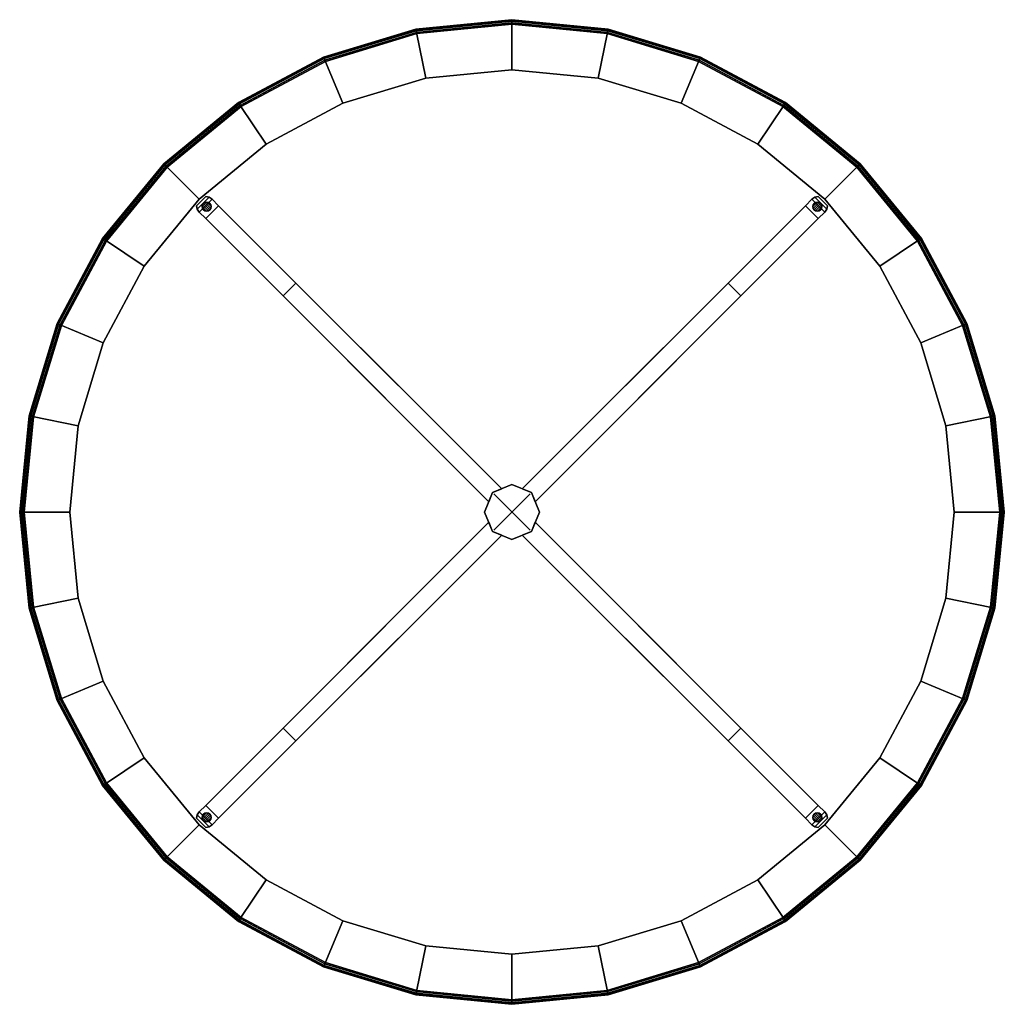
# Model space of a CAD drawing. Units: inches. Extents: x -27 to 27, y -27 to 27.
import ezdxf

# ---------------------------------------------------------------- set-up
doc = ezdxf.new("R2010")
doc.units = ezdxf.units.IN
doc.header["$MEASUREMENT"] = 0
doc.header["$PDMODE"] = 3
doc.header["$PDSIZE"] = 1
for name, color, linetype in [('AFUFU-3D-TB-GL', 2, 'Continuous'), ('AFUFU-3D-TB-LG', 2, 'Continuous'), ('AFUFU-3D-TB-TP', 2, 'Continuous')]:
    doc.layers.add(name, color=color, linetype=linetype)

msp = doc.modelspace()

# ---------------------------------------------------------------- linework, layer by layer
at = {"layer": 'AFUFU-3D-TB-GL'}
for points in [[(-16.98, 16.844), (-16.999, 16.749), (-16.999, 16.749, 0.125), (-16.98, 16.844, 0.125)], [(-16.653, 16.518), (-16.749, 16.499), (-16.999, 16.749), (-16.98, 16.844)], [(-16.999, 16.749), (-16.98, 16.653), (-16.98, 16.653, 0.125), (-16.999, 16.749, 0.125)], [(-16.749, 16.499), (-16.844, 16.518), (-16.98, 16.653), (-16.999, 16.749)], [(-16.925, 16.925), (-16.98, 16.844), (-16.98, 16.844, 0.125), (-16.925, 16.925, 0.125)], [(-16.572, 16.572), (-16.653, 16.518), (-16.98, 16.844), (-16.925, 16.925)], [(-16.844, 16.98), (-16.925, 16.925), (-16.925, 16.925, 0.125), (-16.844, 16.98, 0.125)], [(-16.844, 16.98), (-16.518, 16.653), (-16.572, 16.572), (-16.925, 16.925)], [(-16.749, 16.999), (-16.844, 16.98), (-16.844, 16.98, 0.125), (-16.749, 16.999, 0.125)], [(-16.749, 16.999), (-16.499, 16.749), (-16.518, 16.653), (-16.844, 16.98)], [(-16.653, 16.98), (-16.749, 16.999), (-16.749, 16.999, 0.125), (-16.653, 16.98, 0.125)], [(-16.653, 16.98), (-16.518, 16.844), (-16.499, 16.749), (-16.749, 16.999)], [(-16.572, 16.925), (-16.653, 16.98), (-16.653, 16.98, 0.125), (-16.572, 16.925, 0.125)], [(-16.653, 16.98), (-16.572, 16.925), (-16.518, 16.844), (-16.653, 16.98)], [(-16.518, 16.844), (-16.572, 16.925), (-16.572, 16.925, 0.125), (-16.518, 16.844, 0.125)], [(-16.499, 16.749), (-16.518, 16.844), (-16.518, 16.844, 0.125), (-16.499, 16.749, 0.125)], [(-16.518, 16.653), (-16.499, 16.749), (-16.499, 16.749, 0.125), (-16.518, 16.653, 0.125)], [(16.518, 16.653), (16.499, 16.749), (16.749, 16.999), (16.844, 16.98)], [(16.499, 16.749), (16.518, 16.844), (16.653, 16.98), (16.749, 16.999)], [(16.518, 16.844), (16.499, 16.749), (16.499, 16.749, 0.125), (16.518, 16.844, 0.125)], [(16.499, 16.749), (16.518, 16.653), (16.518, 16.653, 0.125), (16.499, 16.749, 0.125)], [(16.572, 16.572), (16.518, 16.653), (16.844, 16.98), (16.925, 16.925)], [(16.653, 16.98), (16.518, 16.844), (16.572, 16.925), (16.653, 16.98)], [(16.572, 16.925), (16.518, 16.844), (16.518, 16.844, 0.125), (16.572, 16.925, 0.125)], [(16.653, 16.98), (16.572, 16.925), (16.572, 16.925, 0.125), (16.653, 16.98, 0.125)], [(16.98, 16.844), (16.653, 16.518), (16.572, 16.572), (16.925, 16.925)], [(16.749, 16.999), (16.653, 16.98), (16.653, 16.98, 0.125), (16.749, 16.999, 0.125)], [(16.999, 16.749), (16.749, 16.499), (16.653, 16.518), (16.98, 16.844)], [(16.844, 16.98), (16.749, 16.999), (16.749, 16.999, 0.125), (16.844, 16.98, 0.125)], [(16.98, 16.653), (16.844, 16.518), (16.749, 16.499), (16.999, 16.749)], [(16.925, 16.925), (16.844, 16.98), (16.844, 16.98, 0.125), (16.925, 16.925, 0.125)], [(16.98, 16.844), (16.925, 16.925), (16.925, 16.925, 0.125), (16.98, 16.844, 0.125)], [(16.999, 16.749), (16.98, 16.844), (16.98, 16.844, 0.125), (16.999, 16.749, 0.125)], [(16.98, 16.653), (16.999, 16.749), (16.999, 16.749, 0.125), (16.98, 16.653, 0.125)], [(-16.98, 16.653), (-16.925, 16.572), (-16.925, 16.572, 0.125), (-16.98, 16.653, 0.125)], [(-16.98, 16.653), (-16.844, 16.518), (-16.925, 16.572), (-16.98, 16.653)], [(-16.925, 16.572), (-16.844, 16.518), (-16.844, 16.518, 0.125), (-16.925, 16.572, 0.125)], [(-16.844, 16.518), (-16.749, 16.499), (-16.749, 16.499, 0.125), (-16.844, 16.518, 0.125)], [(-16.749, 16.499), (-16.653, 16.518), (-16.653, 16.518, 0.125), (-16.749, 16.499, 0.125)], [(-16.653, 16.518), (-16.572, 16.572), (-16.572, 16.572, 0.125), (-16.653, 16.518, 0.125)], [(-16.572, 16.572), (-16.518, 16.653), (-16.518, 16.653, 0.125), (-16.572, 16.572, 0.125)], [(16.518, 16.653), (16.572, 16.572), (16.572, 16.572, 0.125), (16.518, 16.653, 0.125)], [(16.572, 16.572), (16.653, 16.518), (16.653, 16.518, 0.125), (16.572, 16.572, 0.125)], [(16.653, 16.518), (16.749, 16.499), (16.749, 16.499, 0.125), (16.653, 16.518, 0.125)], [(16.749, 16.499), (16.844, 16.518), (16.844, 16.518, 0.125), (16.749, 16.499, 0.125)], [(16.98, 16.653), (16.925, 16.572), (16.844, 16.518), (16.98, 16.653)], [(16.844, 16.518), (16.925, 16.572), (16.925, 16.572, 0.125), (16.844, 16.518, 0.125)], [(16.925, 16.572), (16.98, 16.653), (16.98, 16.653, 0.125), (16.925, 16.572, 0.125)], [(-16.98, -16.844), (-16.999, -16.749), (-16.749, -16.499), (-16.653, -16.518)], [(-16.999, -16.749), (-16.98, -16.653), (-16.844, -16.518), (-16.749, -16.499)], [(-16.98, -16.653), (-16.999, -16.749), (-16.999, -16.749, 0.125), (-16.98, -16.653, 0.125)], [(-16.925, -16.925), (-16.98, -16.844), (-16.653, -16.518), (-16.572, -16.572)], [(-16.844, -16.518), (-16.98, -16.653), (-16.925, -16.572), (-16.844, -16.518)], [(-16.925, -16.572), (-16.98, -16.653), (-16.98, -16.653, 0.125), (-16.925, -16.572, 0.125)], [(-16.844, -16.518), (-16.925, -16.572), (-16.925, -16.572, 0.125), (-16.844, -16.518, 0.125)], [(-16.518, -16.653), (-16.844, -16.98), (-16.925, -16.925), (-16.572, -16.572)], [(-16.749, -16.499), (-16.844, -16.518), (-16.844, -16.518, 0.125), (-16.749, -16.499, 0.125)], [(-16.499, -16.749), (-16.749, -16.999), (-16.844, -16.98), (-16.518, -16.653)], [(-16.653, -16.518), (-16.749, -16.499), (-16.749, -16.499, 0.125), (-16.653, -16.518, 0.125)], [(-16.572, -16.572), (-16.653, -16.518), (-16.653, -16.518, 0.125), (-16.572, -16.572, 0.125)], [(-16.518, -16.653), (-16.572, -16.572), (-16.572, -16.572, 0.125), (-16.518, -16.653, 0.125)], [(-16.499, -16.749), (-16.518, -16.653), (-16.518, -16.653, 0.125), (-16.499, -16.749, 0.125)], [(16.518, -16.653), (16.499, -16.749), (16.499, -16.749, 0.125), (16.518, -16.653, 0.125)], [(16.844, -16.98), (16.749, -16.999), (16.499, -16.749), (16.518, -16.653)], [(16.572, -16.572), (16.518, -16.653), (16.518, -16.653, 0.125), (16.572, -16.572, 0.125)], [(16.925, -16.925), (16.844, -16.98), (16.518, -16.653), (16.572, -16.572)], [(16.653, -16.518), (16.572, -16.572), (16.572, -16.572, 0.125), (16.653, -16.518, 0.125)], [(16.653, -16.518), (16.98, -16.844), (16.925, -16.925), (16.572, -16.572)], [(16.749, -16.499), (16.653, -16.518), (16.653, -16.518, 0.125), (16.749, -16.499, 0.125)], [(16.749, -16.499), (16.999, -16.749), (16.98, -16.844), (16.653, -16.518)], [(16.844, -16.518), (16.749, -16.499), (16.749, -16.499, 0.125), (16.844, -16.518, 0.125)], [(16.844, -16.518), (16.98, -16.653), (16.999, -16.749), (16.749, -16.499)], [(16.925, -16.572), (16.844, -16.518), (16.844, -16.518, 0.125), (16.925, -16.572, 0.125)], [(16.844, -16.518), (16.925, -16.572), (16.98, -16.653), (16.844, -16.518)], [(16.98, -16.653), (16.925, -16.572), (16.925, -16.572, 0.125), (16.98, -16.653, 0.125)], [(16.999, -16.749), (16.98, -16.653), (16.98, -16.653, 0.125), (16.999, -16.749, 0.125)], [(-16.999, -16.749), (-16.98, -16.844), (-16.98, -16.844, 0.125), (-16.999, -16.749, 0.125)], [(-16.98, -16.844), (-16.925, -16.925), (-16.925, -16.925, 0.125), (-16.98, -16.844, 0.125)], [(-16.925, -16.925), (-16.844, -16.98), (-16.844, -16.98, 0.125), (-16.925, -16.925, 0.125)], [(-16.844, -16.98), (-16.749, -16.999), (-16.749, -16.999, 0.125), (-16.844, -16.98, 0.125)], [(-16.518, -16.844), (-16.653, -16.98), (-16.749, -16.999), (-16.499, -16.749)], [(-16.749, -16.999), (-16.653, -16.98), (-16.653, -16.98, 0.125), (-16.749, -16.999, 0.125)], [(-16.518, -16.844), (-16.572, -16.925), (-16.653, -16.98), (-16.518, -16.844)], [(-16.653, -16.98), (-16.572, -16.925), (-16.572, -16.925, 0.125), (-16.653, -16.98, 0.125)], [(-16.572, -16.925), (-16.518, -16.844), (-16.518, -16.844, 0.125), (-16.572, -16.925, 0.125)], [(-16.518, -16.844), (-16.499, -16.749), (-16.499, -16.749, 0.125), (-16.518, -16.844, 0.125)], [(16.499, -16.749), (16.518, -16.844), (16.518, -16.844, 0.125), (16.499, -16.749, 0.125)], [(16.749, -16.999), (16.653, -16.98), (16.518, -16.844), (16.499, -16.749)], [(16.518, -16.844), (16.572, -16.925), (16.572, -16.925, 0.125), (16.518, -16.844, 0.125)], [(16.518, -16.844), (16.653, -16.98), (16.572, -16.925), (16.518, -16.844)], [(16.572, -16.925), (16.653, -16.98), (16.653, -16.98, 0.125), (16.572, -16.925, 0.125)], [(16.653, -16.98), (16.749, -16.999), (16.749, -16.999, 0.125), (16.653, -16.98, 0.125)], [(16.749, -16.999), (16.844, -16.98), (16.844, -16.98, 0.125), (16.749, -16.999, 0.125)], [(16.844, -16.98), (16.925, -16.925), (16.925, -16.925, 0.125), (16.844, -16.98, 0.125)], [(16.925, -16.925), (16.98, -16.844), (16.98, -16.844, 0.125), (16.925, -16.925, 0.125)], [(16.98, -16.844), (16.999, -16.749), (16.999, -16.749, 0.125), (16.98, -16.844, 0.125)]]:
    msp.add_3dface(points, dxfattribs=at)
at = {"layer": 'AFUFU-3D-TB-LG'}
for points in [[(-16.8, 17.3, 0.125), (-17.3, 16.8, 0.125), (-17.3, 16.8, 1.125), (-16.8, 17.3, 1.125)], [(-16.8, 17.3, 1.125), (-17.3, 16.8, 1.125), (-17.262, 16.609, 1.125), (-16.609, 17.262, 1.125)], [(-16.8, 17.3, 0.125), (-16.8, 17.3, 1.125), (-16.609, 17.262, 1.125), (-16.609, 17.262, 0.125)], [(16.609, 17.262, 1.125), (16.8, 17.3, 1.125), (16.8, 17.3, 0.125), (16.609, 17.262, 0.125)], [(17.262, 16.609, 1.125), (17.3, 16.8, 1.125), (16.8, 17.3, 1.125), (16.609, 17.262, 1.125)], [(17.3, 16.8, 1.125), (17.3, 16.8, 0.125), (16.8, 17.3, 0.125), (16.8, 17.3, 1.125)], [(-17.262, 16.609, 1.125), (-17.3, 16.8, 1.125), (-17.3, 16.8, 0.125), (-17.262, 16.609, 0.125)], [(-16.609, 17.262, 1.125), (-17.262, 16.609, 1.125), (-17.154, 16.447, 1.125), (-16.447, 17.154, 1.125)], [(-16.8, 16.093, 1.125), (-16.093, 16.8, 1.125), (-16.447, 17.154, 1.125), (-17.154, 16.447, 1.125)], [(-16.8, 16.093, 1.125), (-16.093, 16.8, 1.125), (-16.093, 16.8, 0.125), (-16.8, 16.093, 0.125)], [(-16.609, 17.262, 0.125), (-16.609, 17.262, 1.125), (-16.447, 17.154, 1.125), (-16.447, 17.154, 0.125)], [(-16.093, 16.8, 0.125), (-16.447, 17.154, 0.125), (-16.447, 17.154, 1.125), (-16.093, 16.8, 1.125)], [(-16.093, 16.8, 0.125), (-16.093, 16.8, 1.125), (-0.561, 1.268, 8.125), (-0.561, 1.268, 6.125)], [(16.093, 16.8, 1.125), (16.093, 16.8, 0.125), (0.561, 1.268, 6.125), (0.561, 1.268, 8.125)], [(16.447, 17.154, 1.125), (16.447, 17.154, 0.125), (16.093, 16.8, 0.125), (16.093, 16.8, 1.125)], [(16.447, 17.154, 1.125), (16.093, 16.8, 1.125), (16.8, 16.093, 1.125), (17.154, 16.447, 1.125)], [(16.093, 16.8, 1.125), (16.8, 16.093, 1.125), (16.8, 16.093, 0.125), (16.093, 16.8, 0.125)], [(16.093, 16.8, 0.125), (16.093, 16.8, 1.125), (16.8, 16.093, 1.125), (16.8, 16.093, 0.125)], [(16.447, 17.154, 1.125), (16.609, 17.262, 1.125), (16.609, 17.262, 0.125), (16.447, 17.154, 0.125)], [(17.154, 16.447, 1.125), (17.262, 16.609, 1.125), (16.609, 17.262, 1.125), (16.447, 17.154, 1.125)], [(17.3, 16.8, 0.125), (17.3, 16.8, 1.125), (17.262, 16.609, 1.125), (17.262, 16.609, 0.125)], [(-17.154, 16.447, 1.125), (-17.262, 16.609, 1.125), (-17.262, 16.609, 0.125), (-17.154, 16.447, 0.125)], [(-17.154, 16.447, 1.125), (-17.154, 16.447, 0.125), (-16.8, 16.093, 0.125), (-16.8, 16.093, 1.125)], [(16.8, 16.093, 0.125), (17.154, 16.447, 0.125), (17.154, 16.447, 1.125), (16.8, 16.093, 1.125)], [(17.262, 16.609, 0.125), (17.262, 16.609, 1.125), (17.154, 16.447, 1.125), (17.154, 16.447, 0.125)], [(-16.8, 16.093, 1.125), (-16.8, 16.093, 0.125), (-1.268, 0.561, 6.125), (-1.268, 0.561, 8.125)], [(16.8, 16.093, 0.125), (16.8, 16.093, 1.125), (1.268, 0.561, 8.125), (1.268, 0.561, 6.125)], [(-11.851, 12.558, 26.875), (-11.851, 12.558, 25.875), (-12.558, 11.851, 25.875), (-12.558, 11.851, 26.875)], [(-0.561, 1.268, 24.875), (-11.851, 12.558, 25.875), (-11.851, 12.558, 26.875), (-0.561, 1.268, 26.875)], [(0.561, 1.268, 26.875), (11.851, 12.558, 26.875), (11.851, 12.558, 25.875), (0.561, 1.268, 24.869)], [(12.558, 11.851, 26.875), (12.558, 11.851, 25.875), (11.851, 12.558, 25.875), (11.851, 12.558, 26.875)], [(-1.268, 0.561, 26.875), (-12.558, 11.851, 26.875), (-12.558, 11.851, 25.875), (-1.268, 0.561, 24.869)], [(1.268, 0.561, 24.875), (12.558, 11.851, 25.875), (12.558, 11.851, 26.875), (1.268, 0.561, 26.875)], [(-1.061, 1.061, 26.875), (0, 1.5, 26.875), (0, 1.5, 6.125), (-1.061, 1.061, 6.125)], [(0, 1.5, 26.875), (1.061, 1.061, 26.875), (1.061, 1.061, 6.125), (0, 1.5, 6.125)], [(-1.5, 0, 26.875), (-1.061, 1.061, 26.875), (-1.061, 1.061, 6.125), (-1.5, 0, 6.125)], [(1.061, 1.061, 26.875), (1.5, 0, 26.875), (1.5, 0, 6.125), (1.061, 1.061, 6.125)], [(-1.061, -1.061, 26.875), (-1.5, 0, 26.875), (-1.5, 0, 6.125), (-1.061, -1.061, 6.125)], [(1.5, 0, 26.875), (1.061, -1.061, 26.875), (1.061, -1.061, 6.125), (1.5, 0, 6.125)], [(-16.8, -16.093, 0.125), (-16.8, -16.093, 1.125), (-1.268, -0.561, 8.125), (-1.268, -0.561, 6.125)], [(-1.268, -0.561, 24.875), (-12.558, -11.851, 25.875), (-12.558, -11.851, 26.875), (-1.268, -0.561, 26.875)], [(0, -1.5, 26.875), (-1.061, -1.061, 26.875), (-1.061, -1.061, 6.125), (0, -1.5, 6.125)], [(1.061, -1.061, 26.875), (0, -1.5, 26.875), (0, -1.5, 6.125), (1.061, -1.061, 6.125)], [(16.8, -16.093, 1.125), (16.8, -16.093, 0.125), (1.268, -0.561, 6.125), (1.268, -0.561, 8.125)], [(1.268, -0.561, 26.875), (12.558, -11.851, 26.875), (12.558, -11.851, 25.875), (1.268, -0.561, 24.869)], [(-16.093, -16.8, 1.125), (-16.093, -16.8, 0.125), (-0.561, -1.268, 6.125), (-0.561, -1.268, 8.125)], [(-0.561, -1.268, 26.875), (-11.851, -12.558, 26.875), (-11.851, -12.558, 25.875), (-0.561, -1.268, 24.869)], [(16.093, -16.8, 0.125), (16.093, -16.8, 1.125), (0.561, -1.268, 8.125), (0.561, -1.268, 6.125)], [(0.561, -1.268, 24.875), (11.851, -12.558, 25.875), (11.851, -12.558, 26.875), (0.561, -1.268, 26.875)], [(-12.558, -11.851, 26.875), (-12.558, -11.851, 25.875), (-11.851, -12.558, 25.875), (-11.851, -12.558, 26.875)], [(11.851, -12.558, 26.875), (11.851, -12.558, 25.875), (12.558, -11.851, 25.875), (12.558, -11.851, 26.875)], [(-16.8, -16.093, 0.125), (-17.154, -16.447, 0.125), (-17.154, -16.447, 1.125), (-16.8, -16.093, 1.125)], [(-16.093, -16.8, 1.125), (-16.8, -16.093, 1.125), (-17.154, -16.447, 1.125), (-16.447, -17.154, 1.125)], [(-16.093, -16.8, 0.125), (-16.093, -16.8, 1.125), (-16.8, -16.093, 1.125), (-16.8, -16.093, 0.125)], [(-16.8, -16.093, 1.125), (-16.093, -16.8, 1.125), (-16.093, -16.8, 0.125), (-16.8, -16.093, 0.125)], [(-16.093, -16.8, 1.125), (-16.8, -16.093, 1.125), (-16.8, -16.093, 0.125), (-16.093, -16.8, 0.125)], [(16.8, -16.093, 0.125), (16.8, -16.093, 1.125), (16.093, -16.8, 1.125), (16.093, -16.8, 0.125)], [(17.154, -16.447, 1.125), (16.8, -16.093, 1.125), (16.093, -16.8, 1.125), (16.447, -17.154, 1.125)], [(17.154, -16.447, 1.125), (17.154, -16.447, 0.125), (16.8, -16.093, 0.125), (16.8, -16.093, 1.125)], [(-17.3, -16.8, 0.125), (-17.3, -16.8, 1.125), (-17.262, -16.609, 1.125), (-17.262, -16.609, 0.125)], [(-17.3, -16.8, 1.125), (-16.8, -17.3, 1.125), (-16.609, -17.262, 1.125), (-17.262, -16.609, 1.125)], [(-17.262, -16.609, 0.125), (-17.262, -16.609, 1.125), (-17.154, -16.447, 1.125), (-17.154, -16.447, 0.125)], [(-17.262, -16.609, 1.125), (-16.609, -17.262, 1.125), (-16.447, -17.154, 1.125), (-17.154, -16.447, 1.125)], [(16.447, -17.154, 1.125), (16.609, -17.262, 1.125), (17.262, -16.609, 1.125), (17.154, -16.447, 1.125)], [(16.609, -17.262, 1.125), (16.8, -17.3, 1.125), (17.3, -16.8, 1.125), (17.262, -16.609, 1.125)], [(17.154, -16.447, 1.125), (17.262, -16.609, 1.125), (17.262, -16.609, 0.125), (17.154, -16.447, 0.125)], [(17.262, -16.609, 1.125), (17.3, -16.8, 1.125), (17.3, -16.8, 0.125), (17.262, -16.609, 0.125)], [(-17.3, -16.8, 0.125), (-16.8, -17.3, 0.125), (-16.8, -17.3, 1.125), (-17.3, -16.8, 1.125)], [(-16.609, -17.262, 1.125), (-16.8, -17.3, 1.125), (-16.8, -17.3, 0.125), (-16.609, -17.262, 0.125)], [(-16.447, -17.154, 1.125), (-16.609, -17.262, 1.125), (-16.609, -17.262, 0.125), (-16.447, -17.154, 0.125)], [(-16.447, -17.154, 1.125), (-16.447, -17.154, 0.125), (-16.093, -16.8, 0.125), (-16.093, -16.8, 1.125)], [(16.093, -16.8, 0.125), (16.447, -17.154, 0.125), (16.447, -17.154, 1.125), (16.093, -16.8, 1.125)], [(16.609, -17.262, 0.125), (16.609, -17.262, 1.125), (16.447, -17.154, 1.125), (16.447, -17.154, 0.125)], [(16.8, -17.3, 0.125), (16.8, -17.3, 1.125), (16.609, -17.262, 1.125), (16.609, -17.262, 0.125)], [(16.8, -17.3, 1.125), (16.8, -17.3, 0.125), (17.3, -16.8, 0.125), (17.3, -16.8, 1.125)]]:
    msp.add_3dface(points, dxfattribs=at)
for points, invisible_edges in [([(-16.447, 16.447, 0.125), (-16.093, 16.8, 0.125), (-0.561, 1.268, 6.125), (-1.061, 1.061, 6.125)], 8), ([(-0.561, 1.268, 8.125), (-16.093, 16.8, 1.125), (-16.447, 16.447, 1.125), (-1.061, 1.061, 8.125)], 4), ([(16.093, 16.8, 0.125), (16.447, 16.447, 0.125), (1.061, 1.061, 6.125), (0.561, 1.268, 6.125)], 2), ([(1.061, 1.061, 8.125), (16.447, 16.447, 1.125), (16.093, 16.8, 1.125), (0.561, 1.268, 8.125)], 1), ([(-16.8, 16.093, 0.125), (-16.447, 16.447, 0.125), (-1.061, 1.061, 6.125), (-1.268, 0.561, 6.125)], 2), ([(-1.061, 1.061, 8.125), (-16.447, 16.447, 1.125), (-16.8, 16.093, 1.125), (-1.268, 0.561, 8.125)], 1), ([(16.447, 16.447, 0.125), (16.8, 16.093, 0.125), (1.268, 0.561, 6.125), (1.061, 1.061, 6.125)], 8), ([(1.268, 0.561, 8.125), (16.8, 16.093, 1.125), (16.447, 16.447, 1.125), (1.061, 1.061, 8.125)], 4), ([(-12.204, 12.204, 26.875), (-11.851, 12.558, 26.875), (-0.561, 1.268, 26.875), (-1.061, 1.061, 26.875)], 8), ([(-12.204, 12.204, 25.875), (-11.851, 12.558, 25.875), (-0.561, 1.268, 24.875), (-1.061, 1.061, 24.875)], 8), ([(11.851, 12.558, 25.875), (12.204, 12.204, 25.875), (1.061, 1.061, 24.875), (0.561, 1.268, 24.875)], 2), ([(11.851, 12.558, 26.875), (12.204, 12.204, 26.875), (1.061, 1.061, 26.875), (0.561, 1.268, 26.875)], 2), ([(-12.558, 11.851, 26.875), (-12.204, 12.204, 26.875), (-1.061, 1.061, 26.875), (-1.268, 0.561, 26.875)], 2), ([(-12.558, 11.851, 25.875), (-12.204, 12.204, 25.875), (-1.061, 1.061, 24.875), (-1.268, 0.561, 24.875)], 2), ([(12.204, 12.204, 25.875), (12.558, 11.851, 25.875), (1.268, 0.561, 24.875), (1.061, 1.061, 24.875)], 8), ([(12.204, 12.204, 26.875), (12.558, 11.851, 26.875), (1.268, 0.561, 26.875), (1.061, 1.061, 26.875)], 8), ([(-16.447, -16.447, 0.125), (-16.8, -16.093, 0.125), (-1.268, -0.561, 6.125), (-1.061, -1.061, 6.125)], 8), ([(-1.268, -0.561, 8.125), (-16.8, -16.093, 1.125), (-16.447, -16.447, 1.125), (-1.061, -1.061, 8.125)], 4), ([(-16.093, -16.8, 0.125), (-16.447, -16.447, 0.125), (-1.061, -1.061, 6.125), (-0.561, -1.268, 6.125)], 2), ([(-1.061, -1.061, 8.125), (-16.447, -16.447, 1.125), (-16.093, -16.8, 1.125), (-0.561, -1.268, 8.125)], 1), ([(-12.204, -12.204, 26.875), (-12.558, -11.851, 26.875), (-1.268, -0.561, 26.875), (-1.061, -1.061, 26.875)], 8), ([(-12.204, -12.204, 25.875), (-12.558, -11.851, 25.875), (-1.268, -0.561, 24.875), (-1.061, -1.061, 24.875)], 8), ([(-11.851, -12.558, 26.875), (-12.204, -12.204, 26.875), (-1.061, -1.061, 26.875), (-0.561, -1.268, 26.875)], 2), ([(-11.851, -12.558, 25.875), (-12.204, -12.204, 25.875), (-1.061, -1.061, 24.875), (-0.561, -1.268, 24.875)], 2), ([(0.561, -1.268, 8.125), (16.093, -16.8, 1.125), (16.447, -16.447, 1.125), (1.061, -1.061, 8.125)], 4), ([(16.447, -16.447, 0.125), (16.093, -16.8, 0.125), (0.561, -1.268, 6.125), (1.061, -1.061, 6.125)], 8), ([(12.204, -12.204, 25.875), (11.851, -12.558, 25.875), (0.561, -1.268, 24.875), (1.061, -1.061, 24.875)], 8), ([(12.204, -12.204, 26.875), (11.851, -12.558, 26.875), (0.561, -1.268, 26.875), (1.061, -1.061, 26.875)], 8), ([(1.061, -1.061, 8.125), (16.447, -16.447, 1.125), (16.8, -16.093, 1.125), (1.268, -0.561, 8.125)], 1), ([(16.8, -16.093, 0.125), (16.447, -16.447, 0.125), (1.061, -1.061, 6.125), (1.268, -0.561, 6.125)], 2), ([(12.558, -11.851, 25.875), (12.204, -12.204, 25.875), (1.061, -1.061, 24.875), (1.268, -0.561, 24.875)], 2), ([(12.558, -11.851, 26.875), (12.204, -12.204, 26.875), (1.061, -1.061, 26.875), (1.268, -0.561, 26.875)], 2)]:
    msp.add_3dface(points, dxfattribs=dict(at, invisible_edges=invisible_edges))
at = {"layer": 'AFUFU-3D-TB-TP'}
msp.add_point((0, 0), dxfattribs=at)
for points in [[(5.251, 26.396, 27.939), (5.267, 26.481, 27.75), (0, 27, 27.75), (0, 26.914, 27.939)], [(5.267, 26.481, 27.75), (5.26, 26.443, 27.615), (0, 26.961, 27.615), (0, 27, 27.75)], [(-5.251, 26.396, 27.939), (-5.267, 26.481, 27.75), (-10.332, 24.945, 27.75), (-10.299, 24.865, 27.939)], [(-5.267, 26.481, 27.75), (-5.26, 26.443, 27.615), (-10.317, 24.908, 27.615), (-10.332, 24.945, 27.75)], [(0, 26.914, 27.939), (0, 27, 27.75), (-5.267, 26.481, 27.75), (-5.251, 26.396, 27.939)], [(0, 27, 27.75), (0, 26.961, 27.615), (-5.26, 26.443, 27.615), (-5.267, 26.481, 27.75)], [(0, 26.961, 27.615), (0, 26.821, 27.51), (-5.233, 26.306, 27.51), (-5.26, 26.443, 27.615)], [(0, 26.75, 28), (0, 26.914, 27.939), (-5.251, 26.396, 27.939), (-5.219, 26.236, 28)], [(0, 24.259, 26.75), (-4.733, 23.793, 26.75), (-5.233, 26.306, 27.51), (0, 26.821, 27.51)], [(5.26, 26.443, 27.615), (5.233, 26.306, 27.51), (0, 26.821, 27.51), (0, 26.961, 27.615)], [(5.219, 26.236, 28), (5.251, 26.396, 27.939), (0, 26.914, 27.939), (0, 26.75, 28)], [(4.733, 23.793, 26.75), (0, 24.259, 26.75), (0, 26.821, 27.51), (5.233, 26.306, 27.51)], [(10.299, 24.865, 27.939), (10.332, 24.945, 27.75), (5.267, 26.481, 27.75), (5.251, 26.396, 27.939)], [(10.332, 24.945, 27.75), (10.317, 24.908, 27.615), (5.26, 26.443, 27.615), (5.267, 26.481, 27.75)], [(-5.26, 26.443, 27.615), (-5.233, 26.306, 27.51), (-10.264, 24.779, 27.51), (-10.317, 24.908, 27.615)], [(-5.219, 26.236, 28), (-5.251, 26.396, 27.939), (-10.299, 24.865, 27.939), (-10.237, 24.714, 28)], [(-4.733, 23.793, 26.75), (-9.284, 22.413, 26.75), (-10.264, 24.779, 27.51), (-5.233, 26.306, 27.51)], [(9.284, 22.413, 26.75), (4.733, 23.793, 26.75), (5.233, 26.306, 27.51), (10.264, 24.779, 27.51)], [(10.237, 24.714, 28), (10.299, 24.865, 27.939), (5.251, 26.396, 27.939), (5.219, 26.236, 28)], [(10.317, 24.908, 27.615), (10.264, 24.779, 27.51), (5.233, 26.306, 27.51), (5.26, 26.443, 27.615)], [(-10.299, 24.865, 27.939), (-10.332, 24.945, 27.75), (-15, 22.45, 27.75), (-14.952, 22.378, 27.939)], [(-10.332, 24.945, 27.75), (-10.317, 24.908, 27.615), (-14.979, 22.417, 27.615), (-15, 22.45, 27.75)], [(-10.317, 24.908, 27.615), (-10.264, 24.779, 27.51), (-14.901, 22.301, 27.51), (-14.979, 22.417, 27.615)], [(-10.237, 24.714, 28), (-10.299, 24.865, 27.939), (-14.952, 22.378, 27.939), (-14.862, 22.242, 28)], [(14.862, 22.242, 28), (14.952, 22.378, 27.939), (10.299, 24.865, 27.939), (10.237, 24.714, 28)], [(14.979, 22.417, 27.615), (14.901, 22.301, 27.51), (10.264, 24.779, 27.51), (10.317, 24.908, 27.615)], [(14.952, 22.378, 27.939), (15, 22.45, 27.75), (10.332, 24.945, 27.75), (10.299, 24.865, 27.939)], [(15, 22.45, 27.75), (14.979, 22.417, 27.615), (10.317, 24.908, 27.615), (10.332, 24.945, 27.75)], [(-9.284, 22.413, 26.75), (-13.478, 20.171, 26.75), (-14.901, 22.301, 27.51), (-10.264, 24.779, 27.51)], [(13.478, 20.171, 26.75), (9.284, 22.413, 26.75), (10.264, 24.779, 27.51), (14.901, 22.301, 27.51)], [(-14.952, 22.378, 27.939), (-15, 22.45, 27.75), (-19.092, 19.092, 27.75), (-19.031, 19.031, 27.939)], [(-15, 22.45, 27.75), (-14.979, 22.417, 27.615), (-19.064, 19.064, 27.615), (-19.092, 19.092, 27.75)], [(-14.979, 22.417, 27.615), (-14.901, 22.301, 27.51), (-18.965, 18.965, 27.51), (-19.064, 19.064, 27.615)], [(-14.862, 22.242, 28), (-14.952, 22.378, 27.939), (-19.031, 19.031, 27.939), (-18.915, 18.915, 28)], [(-13.478, 20.171, 26.75), (-17.154, 17.154, 26.75), (-18.965, 18.965, 27.51), (-14.901, 22.301, 27.51)], [(17.154, 17.154, 26.75), (13.478, 20.171, 26.75), (14.901, 22.301, 27.51), (18.965, 18.965, 27.51)], [(18.915, 18.915, 28), (19.031, 19.031, 27.939), (14.952, 22.378, 27.939), (14.862, 22.242, 28)], [(19.064, 19.064, 27.615), (18.965, 18.965, 27.51), (14.901, 22.301, 27.51), (14.979, 22.417, 27.615)], [(19.031, 19.031, 27.939), (19.092, 19.092, 27.75), (15, 22.45, 27.75), (14.952, 22.378, 27.939)], [(19.092, 19.092, 27.75), (19.064, 19.064, 27.615), (14.979, 22.417, 27.615), (15, 22.45, 27.75)], [(-19.031, 19.031, 27.939), (-19.092, 19.092, 27.75), (-22.45, 15, 27.75), (-22.378, 14.952, 27.939)], [(-19.092, 19.092, 27.75), (-19.064, 19.064, 27.615), (-22.417, 14.979, 27.615), (-22.45, 15, 27.75)], [(-19.064, 19.064, 27.615), (-18.965, 18.965, 27.51), (-22.301, 14.901, 27.51), (-22.417, 14.979, 27.615)], [(-18.915, 18.915, 28), (-19.031, 19.031, 27.939), (-22.378, 14.952, 27.939), (-22.242, 14.862, 28)], [(-17.154, 17.154, 26.75), (-20.171, 13.478, 26.75), (-22.301, 14.901, 27.51), (-18.965, 18.965, 27.51)], [(20.171, 13.478, 26.75), (17.154, 17.154, 26.75), (18.965, 18.965, 27.51), (22.301, 14.901, 27.51)], [(22.242, 14.862, 28), (22.378, 14.952, 27.939), (19.031, 19.031, 27.939), (18.915, 18.915, 28)], [(22.417, 14.979, 27.615), (22.301, 14.901, 27.51), (18.965, 18.965, 27.51), (19.064, 19.064, 27.615)], [(22.378, 14.952, 27.939), (22.45, 15, 27.75), (19.092, 19.092, 27.75), (19.031, 19.031, 27.939)], [(22.45, 15, 27.75), (22.417, 14.979, 27.615), (19.064, 19.064, 27.615), (19.092, 19.092, 27.75)], [(-22.378, 14.952, 27.939), (-22.45, 15, 27.75), (-24.945, 10.332, 27.75), (-24.865, 10.299, 27.939)], [(-22.45, 15, 27.75), (-22.417, 14.979, 27.615), (-24.908, 10.317, 27.615), (-24.945, 10.332, 27.75)], [(-22.417, 14.979, 27.615), (-22.301, 14.901, 27.51), (-24.779, 10.264, 27.51), (-24.908, 10.317, 27.615)], [(-22.242, 14.862, 28), (-22.378, 14.952, 27.939), (-24.865, 10.299, 27.939), (-24.714, 10.237, 28)], [(-20.171, 13.478, 26.75), (-22.413, 9.284, 26.75), (-24.779, 10.264, 27.51), (-22.301, 14.901, 27.51)], [(22.413, 9.284, 26.75), (20.171, 13.478, 26.75), (22.301, 14.901, 27.51), (24.779, 10.264, 27.51)], [(24.714, 10.237, 28), (24.865, 10.299, 27.939), (22.378, 14.952, 27.939), (22.242, 14.862, 28)], [(24.908, 10.317, 27.615), (24.779, 10.264, 27.51), (22.301, 14.901, 27.51), (22.417, 14.979, 27.615)], [(24.865, 10.299, 27.939), (24.945, 10.332, 27.75), (22.45, 15, 27.75), (22.378, 14.952, 27.939)], [(24.945, 10.332, 27.75), (24.908, 10.317, 27.615), (22.417, 14.979, 27.615), (22.45, 15, 27.75)], [(-24.865, 10.299, 27.939), (-24.945, 10.332, 27.75), (-26.481, 5.267, 27.75), (-26.396, 5.251, 27.939)], [(-24.945, 10.332, 27.75), (-24.908, 10.317, 27.615), (-26.443, 5.26, 27.615), (-26.481, 5.267, 27.75)], [(-24.908, 10.317, 27.615), (-24.779, 10.264, 27.51), (-26.306, 5.233, 27.51), (-26.443, 5.26, 27.615)], [(-24.714, 10.237, 28), (-24.865, 10.299, 27.939), (-26.396, 5.251, 27.939), (-26.236, 5.219, 28)], [(-22.413, 9.284, 26.75), (-23.793, 4.733, 26.75), (-26.306, 5.233, 27.51), (-24.779, 10.264, 27.51)], [(23.793, 4.733, 26.75), (22.413, 9.284, 26.75), (24.779, 10.264, 27.51), (26.306, 5.233, 27.51)], [(26.236, 5.219, 28), (26.396, 5.251, 27.939), (24.865, 10.299, 27.939), (24.714, 10.237, 28)], [(26.443, 5.26, 27.615), (26.306, 5.233, 27.51), (24.779, 10.264, 27.51), (24.908, 10.317, 27.615)], [(26.396, 5.251, 27.939), (26.481, 5.267, 27.75), (24.945, 10.332, 27.75), (24.865, 10.299, 27.939)], [(26.481, 5.267, 27.75), (26.443, 5.26, 27.615), (24.908, 10.317, 27.615), (24.945, 10.332, 27.75)], [(-26.481, 5.267, 27.75), (-26.443, 5.26, 27.615), (-26.961, 0, 27.615), (-27, 0, 27.75)], [(-26.396, 5.251, 27.939), (-26.481, 5.267, 27.75), (-27, 0, 27.75), (-26.914, 0, 27.939)], [(-26.443, 5.26, 27.615), (-26.306, 5.233, 27.51), (-26.821, 0, 27.51), (-26.961, 0, 27.615)], [(-26.236, 5.219, 28), (-26.396, 5.251, 27.939), (-26.914, 0, 27.939), (-26.75, 0, 28)], [(-23.793, 4.733, 26.75), (-24.259, 0, 26.75), (-26.821, 0, 27.51), (-26.306, 5.233, 27.51)], [(24.259, 0, 26.75), (23.793, 4.733, 26.75), (26.306, 5.233, 27.51), (26.821, 0, 27.51)], [(26.75, 0, 28), (26.914, 0, 27.939), (26.396, 5.251, 27.939), (26.236, 5.219, 28)], [(26.961, 0, 27.615), (26.821, 0, 27.51), (26.306, 5.233, 27.51), (26.443, 5.26, 27.615)], [(26.914, 0, 27.939), (27, 0, 27.75), (26.481, 5.267, 27.75), (26.396, 5.251, 27.939)], [(27, 0, 27.75), (26.961, 0, 27.615), (26.443, 5.26, 27.615), (26.481, 5.267, 27.75)], [(23.793, -4.733, 26.75), (24.259, 0, 26.75), (26.821, 0, 27.51), (26.306, -5.233, 27.51)], [(26.236, -5.219, 28), (26.396, -5.251, 27.939), (26.914, 0, 27.939), (26.75, 0, 28)], [(26.443, -5.26, 27.615), (26.306, -5.233, 27.51), (26.821, 0, 27.51), (26.961, 0, 27.615)], [(26.396, -5.251, 27.939), (26.481, -5.267, 27.75), (27, 0, 27.75), (26.914, 0, 27.939)], [(26.481, -5.267, 27.75), (26.443, -5.26, 27.615), (26.961, 0, 27.615), (27, 0, 27.75)], [(-26.914, 0, 27.939), (-27, 0, 27.75), (-26.481, -5.267, 27.75), (-26.396, -5.251, 27.939)], [(-27, 0, 27.75), (-26.961, 0, 27.615), (-26.443, -5.26, 27.615), (-26.481, -5.267, 27.75)], [(-26.961, 0, 27.615), (-26.821, 0, 27.51), (-26.306, -5.233, 27.51), (-26.443, -5.26, 27.615)], [(-26.75, 0, 28), (-26.914, 0, 27.939), (-26.396, -5.251, 27.939), (-26.236, -5.219, 28)], [(-24.259, 0, 26.75), (-23.793, -4.733, 26.75), (-26.306, -5.233, 27.51), (-26.821, 0, 27.51)], [(-23.793, -4.733, 26.75), (-22.413, -9.284, 26.75), (-24.779, -10.264, 27.51), (-26.306, -5.233, 27.51)], [(22.413, -9.284, 26.75), (23.793, -4.733, 26.75), (26.306, -5.233, 27.51), (24.779, -10.264, 27.51)], [(-26.396, -5.251, 27.939), (-26.481, -5.267, 27.75), (-24.945, -10.332, 27.75), (-24.865, -10.299, 27.939)], [(-26.481, -5.267, 27.75), (-26.443, -5.26, 27.615), (-24.908, -10.317, 27.615), (-24.945, -10.332, 27.75)], [(-26.443, -5.26, 27.615), (-26.306, -5.233, 27.51), (-24.779, -10.264, 27.51), (-24.908, -10.317, 27.615)], [(-26.236, -5.219, 28), (-26.396, -5.251, 27.939), (-24.865, -10.299, 27.939), (-24.714, -10.237, 28)], [(24.714, -10.237, 28), (24.865, -10.299, 27.939), (26.396, -5.251, 27.939), (26.236, -5.219, 28)], [(24.908, -10.317, 27.615), (24.779, -10.264, 27.51), (26.306, -5.233, 27.51), (26.443, -5.26, 27.615)], [(24.865, -10.299, 27.939), (24.945, -10.332, 27.75), (26.481, -5.267, 27.75), (26.396, -5.251, 27.939)], [(24.945, -10.332, 27.75), (24.908, -10.317, 27.615), (26.443, -5.26, 27.615), (26.481, -5.267, 27.75)], [(-22.413, -9.284, 26.75), (-20.171, -13.478, 26.75), (-22.301, -14.901, 27.51), (-24.779, -10.264, 27.51)], [(20.171, -13.478, 26.75), (22.413, -9.284, 26.75), (24.779, -10.264, 27.51), (22.301, -14.901, 27.51)], [(-24.714, -10.237, 28), (-24.865, -10.299, 27.939), (-22.378, -14.952, 27.939), (-22.242, -14.862, 28)], [(22.242, -14.862, 28), (22.378, -14.952, 27.939), (24.865, -10.299, 27.939), (24.714, -10.237, 28)], [(-24.865, -10.299, 27.939), (-24.945, -10.332, 27.75), (-22.45, -15, 27.75), (-22.378, -14.952, 27.939)], [(-24.945, -10.332, 27.75), (-24.908, -10.317, 27.615), (-22.417, -14.979, 27.615), (-22.45, -15, 27.75)], [(-24.908, -10.317, 27.615), (-24.779, -10.264, 27.51), (-22.301, -14.901, 27.51), (-22.417, -14.979, 27.615)], [(22.417, -14.979, 27.615), (22.301, -14.901, 27.51), (24.779, -10.264, 27.51), (24.908, -10.317, 27.615)], [(22.378, -14.952, 27.939), (22.45, -15, 27.75), (24.945, -10.332, 27.75), (24.865, -10.299, 27.939)], [(22.45, -15, 27.75), (22.417, -14.979, 27.615), (24.908, -10.317, 27.615), (24.945, -10.332, 27.75)], [(-20.171, -13.478, 26.75), (-17.154, -17.154, 26.75), (-18.965, -18.965, 27.51), (-22.301, -14.901, 27.51)], [(17.154, -17.154, 26.75), (20.171, -13.478, 26.75), (22.301, -14.901, 27.51), (18.965, -18.965, 27.51)], [(-22.378, -14.952, 27.939), (-22.45, -15, 27.75), (-19.092, -19.092, 27.75), (-19.031, -19.031, 27.939)], [(-22.45, -15, 27.75), (-22.417, -14.979, 27.615), (-19.064, -19.064, 27.615), (-19.092, -19.092, 27.75)], [(-22.417, -14.979, 27.615), (-22.301, -14.901, 27.51), (-18.965, -18.965, 27.51), (-19.064, -19.064, 27.615)], [(-22.242, -14.862, 28), (-22.378, -14.952, 27.939), (-19.031, -19.031, 27.939), (-18.915, -18.915, 28)], [(18.915, -18.915, 28), (19.031, -19.031, 27.939), (22.378, -14.952, 27.939), (22.242, -14.862, 28)], [(19.064, -19.064, 27.615), (18.965, -18.965, 27.51), (22.301, -14.901, 27.51), (22.417, -14.979, 27.615)], [(19.031, -19.031, 27.939), (19.092, -19.092, 27.75), (22.45, -15, 27.75), (22.378, -14.952, 27.939)], [(19.092, -19.092, 27.75), (19.064, -19.064, 27.615), (22.417, -14.979, 27.615), (22.45, -15, 27.75)], [(-17.154, -17.154, 26.75), (-13.478, -20.171, 26.75), (-14.901, -22.301, 27.51), (-18.965, -18.965, 27.51)], [(13.478, -20.171, 26.75), (17.154, -17.154, 26.75), (18.965, -18.965, 27.51), (14.901, -22.301, 27.51)], [(-19.031, -19.031, 27.939), (-19.092, -19.092, 27.75), (-15, -22.45, 27.75), (-14.952, -22.378, 27.939)], [(-19.092, -19.092, 27.75), (-19.064, -19.064, 27.615), (-14.979, -22.417, 27.615), (-15, -22.45, 27.75)], [(-19.064, -19.064, 27.615), (-18.965, -18.965, 27.51), (-14.901, -22.301, 27.51), (-14.979, -22.417, 27.615)], [(-18.915, -18.915, 28), (-19.031, -19.031, 27.939), (-14.952, -22.378, 27.939), (-14.862, -22.242, 28)], [(14.862, -22.242, 28), (14.952, -22.378, 27.939), (19.031, -19.031, 27.939), (18.915, -18.915, 28)], [(14.979, -22.417, 27.615), (14.901, -22.301, 27.51), (18.965, -18.965, 27.51), (19.064, -19.064, 27.615)], [(14.952, -22.378, 27.939), (15, -22.45, 27.75), (19.092, -19.092, 27.75), (19.031, -19.031, 27.939)], [(15, -22.45, 27.75), (14.979, -22.417, 27.615), (19.064, -19.064, 27.615), (19.092, -19.092, 27.75)], [(-13.478, -20.171, 26.75), (-9.284, -22.413, 26.75), (-10.264, -24.779, 27.51), (-14.901, -22.301, 27.51)], [(9.284, -22.413, 26.75), (13.478, -20.171, 26.75), (14.901, -22.301, 27.51), (10.264, -24.779, 27.51)], [(-14.952, -22.378, 27.939), (-15, -22.45, 27.75), (-10.332, -24.945, 27.75), (-10.299, -24.865, 27.939)], [(-15, -22.45, 27.75), (-14.979, -22.417, 27.615), (-10.317, -24.908, 27.615), (-10.332, -24.945, 27.75)], [(-14.979, -22.417, 27.615), (-14.901, -22.301, 27.51), (-10.264, -24.779, 27.51), (-10.317, -24.908, 27.615)], [(-14.862, -22.242, 28), (-14.952, -22.378, 27.939), (-10.299, -24.865, 27.939), (-10.237, -24.714, 28)], [(-9.284, -22.413, 26.75), (-4.733, -23.793, 26.75), (-5.233, -26.306, 27.51), (-10.264, -24.779, 27.51)], [(4.733, -23.793, 26.75), (9.284, -22.413, 26.75), (10.264, -24.779, 27.51), (5.233, -26.306, 27.51)], [(10.237, -24.714, 28), (10.299, -24.865, 27.939), (14.952, -22.378, 27.939), (14.862, -22.242, 28)], [(10.317, -24.908, 27.615), (10.264, -24.779, 27.51), (14.901, -22.301, 27.51), (14.979, -22.417, 27.615)], [(10.299, -24.865, 27.939), (10.332, -24.945, 27.75), (15, -22.45, 27.75), (14.952, -22.378, 27.939)], [(10.332, -24.945, 27.75), (10.317, -24.908, 27.615), (14.979, -22.417, 27.615), (15, -22.45, 27.75)], [(-4.733, -23.793, 26.75), (0, -24.259, 26.75), (0, -26.821, 27.51), (-5.233, -26.306, 27.51)], [(0, -24.259, 26.75), (4.733, -23.793, 26.75), (5.233, -26.306, 27.51), (0, -26.821, 27.51)], [(-10.317, -24.908, 27.615), (-10.264, -24.779, 27.51), (-5.233, -26.306, 27.51), (-5.26, -26.443, 27.615)], [(-10.237, -24.714, 28), (-10.299, -24.865, 27.939), (-5.251, -26.396, 27.939), (-5.219, -26.236, 28)], [(5.219, -26.236, 28), (5.251, -26.396, 27.939), (10.299, -24.865, 27.939), (10.237, -24.714, 28)], [(5.26, -26.443, 27.615), (5.233, -26.306, 27.51), (10.264, -24.779, 27.51), (10.317, -24.908, 27.615)], [(-10.299, -24.865, 27.939), (-10.332, -24.945, 27.75), (-5.267, -26.481, 27.75), (-5.251, -26.396, 27.939)], [(-10.332, -24.945, 27.75), (-10.317, -24.908, 27.615), (-5.26, -26.443, 27.615), (-5.267, -26.481, 27.75)], [(5.251, -26.396, 27.939), (5.267, -26.481, 27.75), (10.332, -24.945, 27.75), (10.299, -24.865, 27.939)], [(5.267, -26.481, 27.75), (5.26, -26.443, 27.615), (10.317, -24.908, 27.615), (10.332, -24.945, 27.75)], [(-5.251, -26.396, 27.939), (-5.267, -26.481, 27.75), (0, -27, 27.75), (0, -26.914, 27.939)], [(-5.267, -26.481, 27.75), (-5.26, -26.443, 27.615), (0, -26.961, 27.615), (0, -27, 27.75)], [(-5.26, -26.443, 27.615), (-5.233, -26.306, 27.51), (0, -26.821, 27.51), (0, -26.961, 27.615)], [(-5.219, -26.236, 28), (-5.251, -26.396, 27.939), (0, -26.914, 27.939), (0, -26.75, 28)], [(0, -26.75, 28), (0, -26.914, 27.939), (5.251, -26.396, 27.939), (5.219, -26.236, 28)], [(0, -26.961, 27.615), (0, -26.821, 27.51), (5.233, -26.306, 27.51), (5.26, -26.443, 27.615)], [(0, -26.914, 27.939), (0, -27, 27.75), (5.267, -26.481, 27.75), (5.251, -26.396, 27.939)], [(0, -27, 27.75), (0, -26.961, 27.615), (5.26, -26.443, 27.615), (5.267, -26.481, 27.75)]]:
    msp.add_3dface(points, dxfattribs=at)
for points, invisible_edges in [([(0, 24.259, 28), (0, 26.75, 28), (-5.219, 26.236, 28), (-4.733, 23.793, 28)], 13), ([(4.733, 23.793, 28), (5.219, 26.236, 28), (0, 26.75, 28), (0, 24.259, 28)], 13), ([(-4.733, 23.793, 28), (-5.219, 26.236, 28), (-10.237, 24.714, 28), (-9.284, 22.413, 28)], 13), ([(9.284, 22.413, 28), (10.237, 24.714, 28), (5.219, 26.236, 28), (4.733, 23.793, 28)], 13), ([(-9.284, 22.413, 28), (-10.237, 24.714, 28), (-14.862, 22.242, 28), (-13.478, 20.171, 28)], 13), ([(13.478, 20.171, 28), (14.862, 22.242, 28), (10.237, 24.714, 28), (9.284, 22.413, 28)], 13), ([(-9.284, 22.413, 26.75), (-4.733, 23.793, 26.75), (0, 24.259, 26.75), (0, 0, 26.75)], 12), ([(0, 0, 28), (0, 24.259, 28), (-4.733, 23.793, 28), (-9.284, 22.413, 28)], 15), ([(0, 24.259, 26.75), (4.733, 23.793, 26.75), (9.284, 22.413, 26.75), (0, 0, 26.75)], 12), ([(0, 0, 28), (9.284, 22.413, 28), (4.733, 23.793, 28), (0, 24.259, 28)], 15), ([(-13.478, 20.171, 28), (-14.862, 22.242, 28), (-18.915, 18.915, 28), (-17.154, 17.154, 28)], 13), ([(-17.154, 17.154, 26.75), (-13.478, 20.171, 26.75), (-9.284, 22.413, 26.75), (0, 0, 26.75)], 12), ([(0, 0, 28), (-9.284, 22.413, 28), (-13.478, 20.171, 28), (-17.154, 17.154, 28)], 15), ([(9.284, 22.413, 26.75), (13.478, 20.171, 26.75), (17.154, 17.154, 26.75), (0, 0, 26.75)], 12), ([(0, 0, 28), (17.154, 17.154, 28), (13.478, 20.171, 28), (9.284, 22.413, 28)], 15), ([(17.154, 17.154, 28), (18.915, 18.915, 28), (14.862, 22.242, 28), (13.478, 20.171, 28)], 13), ([(-17.154, 17.154, 28), (-18.915, 18.915, 28), (-22.242, 14.862, 28), (-20.171, 13.478, 28)], 13), ([(20.171, 13.478, 28), (22.242, 14.862, 28), (18.915, 18.915, 28), (17.154, 17.154, 28)], 13), ([(-22.413, 9.284, 26.75), (-20.171, 13.478, 26.75), (-17.154, 17.154, 26.75), (0, 0, 26.75)], 12), ([(0, 0, 28), (-17.154, 17.154, 28), (-20.171, 13.478, 28), (-22.413, 9.284, 28)], 15), ([(17.154, 17.154, 26.75), (20.171, 13.478, 26.75), (22.413, 9.284, 26.75), (0, 0, 26.75)], 12), ([(0, 0, 28), (22.413, 9.284, 28), (20.171, 13.478, 28), (17.154, 17.154, 28)], 15), ([(-20.171, 13.478, 28), (-22.242, 14.862, 28), (-24.714, 10.237, 28), (-22.413, 9.284, 28)], 13), ([(22.413, 9.284, 28), (24.714, 10.237, 28), (22.242, 14.862, 28), (20.171, 13.478, 28)], 13), ([(-22.413, 9.284, 28), (-24.714, 10.237, 28), (-26.236, 5.219, 28), (-23.793, 4.733, 28)], 13), ([(23.793, 4.733, 28), (26.236, 5.219, 28), (24.714, 10.237, 28), (22.413, 9.284, 28)], 13), ([(-24.259, 0, 26.75), (-23.793, 4.733, 26.75), (-22.413, 9.284, 26.75), (0, 0, 26.75)], 12), ([(0, 0, 28), (-22.413, 9.284, 28), (-23.793, 4.733, 28), (-24.259, 0, 28)], 15), ([(0, 0, 28), (24.259, 0, 28), (23.793, 4.733, 28), (22.413, 9.284, 28)], 15), ([(22.413, 9.284, 26.75), (23.793, 4.733, 26.75), (24.259, 0, 26.75), (0, 0, 26.75)], 12), ([(-23.793, 4.733, 28), (-26.236, 5.219, 28), (-26.75, 0, 28), (-24.259, 0, 28)], 13), ([(24.259, 0, 28), (26.75, 0, 28), (26.236, 5.219, 28), (23.793, 4.733, 28)], 13), ([(-17.154, -17.154, 26.75), (-20.171, -13.478, 26.75), (-22.413, -9.284, 26.75), (0, 0, 26.75)], 12), ([(0, 0, 28), (-22.413, -9.284, 28), (-20.171, -13.478, 28), (-17.154, -17.154, 28)], 15), ([(-9.284, -22.413, 26.75), (-13.478, -20.171, 26.75), (-17.154, -17.154, 26.75), (0, 0, 26.75)], 12), ([(0, 0, 28), (-17.154, -17.154, 28), (-13.478, -20.171, 28), (-9.284, -22.413, 28)], 15), ([(0, -24.259, 26.75), (-4.733, -23.793, 26.75), (-9.284, -22.413, 26.75), (0, 0, 26.75)], 12), ([(0, 0, 28), (-9.284, -22.413, 28), (-4.733, -23.793, 28), (0, -24.259, 28)], 15), ([(24.259, 0, 26.75), (23.793, -4.733, 26.75), (22.413, -9.284, 26.75), (0, 0, 26.75)], 12), ([(0, 0, 28), (22.413, -9.284, 28), (23.793, -4.733, 28), (24.259, 0, 28)], 15), ([(0, 0, 28), (9.284, -22.413, 28), (13.478, -20.171, 28), (17.154, -17.154, 28)], 15), ([(22.413, -9.284, 26.75), (20.171, -13.478, 26.75), (17.154, -17.154, 26.75), (0, 0, 26.75)], 12), ([(0, 0, 28), (17.154, -17.154, 28), (20.171, -13.478, 28), (22.413, -9.284, 28)], 15), ([(9.284, -22.413, 26.75), (4.733, -23.793, 26.75), (0, -24.259, 26.75), (0, 0, 26.75)], 12), ([(0, 0, 28), (0, -24.259, 28), (4.733, -23.793, 28), (9.284, -22.413, 28)], 15), ([(17.154, -17.154, 26.75), (13.478, -20.171, 26.75), (9.284, -22.413, 26.75), (0, 0, 26.75)], 12), ([(23.793, -4.733, 28), (26.236, -5.219, 28), (26.75, 0, 28), (24.259, 0, 28)], 13), ([(-24.259, 0, 28), (-26.75, 0, 28), (-26.236, -5.219, 28), (-23.793, -4.733, 28)], 13), ([(-22.413, -9.284, 26.75), (-23.793, -4.733, 26.75), (-24.259, 0, 26.75), (0, 0, 26.75)], 12), ([(0, 0, 28), (-24.259, 0, 28), (-23.793, -4.733, 28), (-22.413, -9.284, 28)], 15), ([(-23.793, -4.733, 28), (-26.236, -5.219, 28), (-24.714, -10.237, 28), (-22.413, -9.284, 28)], 13), ([(22.413, -9.284, 28), (24.714, -10.237, 28), (26.236, -5.219, 28), (23.793, -4.733, 28)], 13), ([(-22.413, -9.284, 28), (-24.714, -10.237, 28), (-22.242, -14.862, 28), (-20.171, -13.478, 28)], 13), ([(20.171, -13.478, 28), (22.242, -14.862, 28), (24.714, -10.237, 28), (22.413, -9.284, 28)], 13), ([(-20.171, -13.478, 28), (-22.242, -14.862, 28), (-18.915, -18.915, 28), (-17.154, -17.154, 28)], 13), ([(17.154, -17.154, 28), (18.915, -18.915, 28), (22.242, -14.862, 28), (20.171, -13.478, 28)], 13), ([(-17.154, -17.154, 28), (-18.915, -18.915, 28), (-14.862, -22.242, 28), (-13.478, -20.171, 28)], 13), ([(13.478, -20.171, 28), (14.862, -22.242, 28), (18.915, -18.915, 28), (17.154, -17.154, 28)], 13), ([(-13.478, -20.171, 28), (-14.862, -22.242, 28), (-10.237, -24.714, 28), (-9.284, -22.413, 28)], 13), ([(9.284, -22.413, 28), (10.237, -24.714, 28), (14.862, -22.242, 28), (13.478, -20.171, 28)], 13), ([(-9.284, -22.413, 28), (-10.237, -24.714, 28), (-5.219, -26.236, 28), (-4.733, -23.793, 28)], 13), ([(4.733, -23.793, 28), (5.219, -26.236, 28), (10.237, -24.714, 28), (9.284, -22.413, 28)], 13), ([(-4.733, -23.793, 28), (-5.219, -26.236, 28), (0, -26.75, 28), (0, -24.259, 28)], 13), ([(0, -24.259, 28), (0, -26.75, 28), (5.219, -26.236, 28), (4.733, -23.793, 28)], 13)]:
    msp.add_3dface(points, dxfattribs=dict(at, invisible_edges=invisible_edges))

doc.saveas('drawing.dxf')
